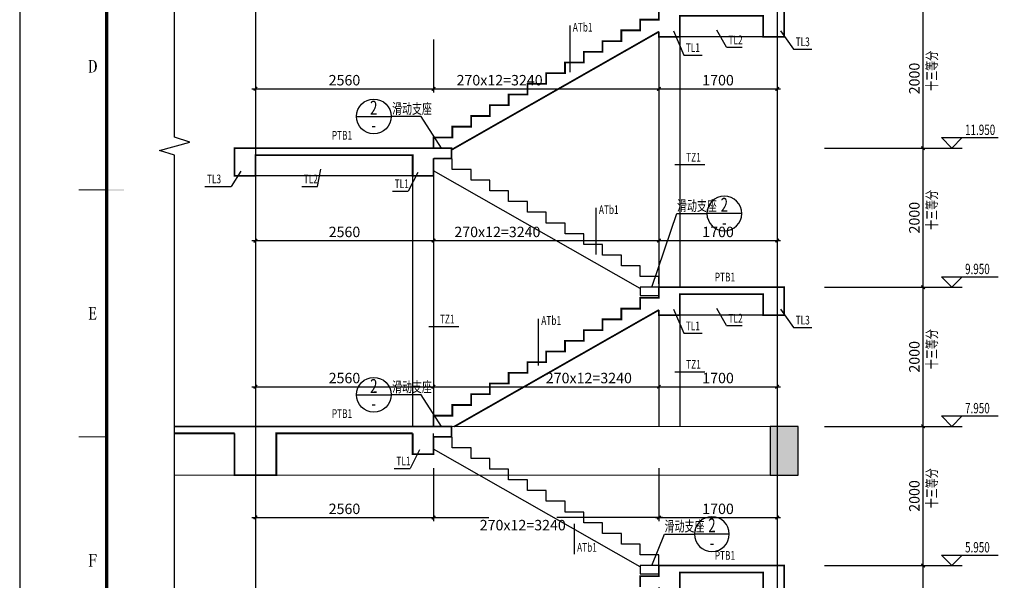
# Model space of a CAD drawing. Units: inches. Extents: x 80 to 196575, y -17 to 1210467.
# Drawn here: x 329 to 14483, y 9561 to 17618 of the extents above; entities that cross this region are included whole.
import ezdxf
from ezdxf.enums import TextEntityAlignment as Align

# ---------------------------------------------------------------- set-up
doc = ezdxf.new("R2010")
doc.units = ezdxf.units.IN
doc.header["$MEASUREMENT"] = 0
for name, color, linetype in [('_NT', 3, 'Continuous'), ('COLUMN', 9, 'Continuous'), ('DIM', 2, 'Continuous'), ('DIM_ELEV', 3, 'Continuous'), ('DOTE', 1, 'Continuous'), ('GROUND', 2, 'Continuous'), ('PUB_DIM', 3, 'Continuous'), ('PUB_HATCH', 8, 'Continuous'), ('PUB_TEXT', 7, 'Continuous'), ('PUB_TITLE', 4, 'Continuous'), ('STAIR', 2, 'Continuous'), ('THIN', 7, 'Continuous'), ('水平筋标注', 7, 'Continuous')]:
    doc.layers.add(name, color=color, linetype=linetype)
doc.layers.add('板洞边线', color=253, linetype='Continuous', lineweight=18)
doc.styles.add('TSSD_Dimension', font='tssdeng.shx', dxfattribs={"width": 0.7, "bigfont": 'hztxt.shx'})
doc.styles.add('TSSD_Num', font='tssdeng.shx', dxfattribs={"width": 0.7, "bigfont": 'hztxt.shx'})
doc.styles.add('TSSD_Rein', font='Tssdeng.shx', dxfattribs={"width": 0.7, "height": 300, "bigfont": 'hztxt.shx'})
doc.dimstyles.new('TSSD_50_50', dxfattribs={"dimtxt": 150, "dimasz": 50, "dimexe": 50, "dimexo": 125, "dimgap": 50, "dimtad": 1, "dimdec": 0, "dimzin": 0, "dimdsep": 46, "dimtxsty": 'TSSD_Dimension', "dimblk": 'ARCHTICK', "dimblk1": 'ARCHTICK', "dimblk2": 'ARCHTICK', "dimcen": 0, "dimdle": 50, "dimclrt": 7, "dimadec": 0, "dimazin": 0, "dimtfac": 1, "dimtdec": 0, "dimtix": 1, "dimtmove": 2, "dimatfit": 3, "dimfxl": 1, "dimtolj": 1, "dimtzin": 0, "dimarcsym": 0})

# ---------------------------------------------------------------- blocks, each defined once
blk = doc.blocks.new('A$C7E87390C')
h = blk.add_hatch(color=0)
h.dxf.hatch_style = 2
h.paths.add_polyline_path([(30.35, 590.39), (29.65, 591.09), (30.35, 17.09)])
h = blk.add_hatch(color=0)
h.dxf.hatch_style = 2
h.paths.add_polyline_path([(29.65, 591.09), (30.35, 17.09), (29.65, 16.39)])
h = blk.add_hatch(color=0)
h.dxf.hatch_style = 2
h.paths.add_polyline_path([(25.74, 341.09), (24.85, 341.09), (24.85, 340.96), (24.89, 340.96), (25, 340.94), (25.87, 340.9), (25.99, 340.89), (26.1, 340.84), (26.21, 340.76), (26.31, 340.69), (26.37, 340.58), (26.46, 340.47), (26.5, 340.39), (26.52, 340.31), (26.56, 340.22), (26.59, 340.11), (26.63, 340.01), (26.65, 339.9), (26.65, 339.8), (26.67, 339.69), (26.69, 339.56), (26.69, 339.44), (26.69, 339.21), (26.67, 338.97), (26.64, 338.72), (26.58, 338.47), (26.5, 338.24), (26.38, 338.03), (26.23, 337.85), (26.04, 337.72), (25.95, 337.7), (25.87, 337.68), (26.33, 337.66), (26.54, 337.77), (26.72, 337.93), (26.87, 338.13), (26.99, 338.37), (27.08, 338.63), (27.15, 338.91), (27.18, 339.21), (27.18, 339.51), (27.14, 339.8), (27.08, 340.08), (26.98, 340.35), (26.85, 340.58), (26.69, 340.78), (26.49, 340.93), (26.26, 341.03), (25.99, 341.07), (25.87, 341.09)])
h = blk.add_hatch(color=0)
h.dxf.hatch_style = 2
h.paths.add_polyline_path([(25, 340.94), (25.08, 340.9), (25.12, 340.81), (25.12, 337.83), (25.1, 337.74), (25.04, 337.66), (24.96, 337.62), (24.85, 337.6), (24.85, 337.47), (25, 337.47), (25.3, 337.49), (25.63, 337.51), (25.96, 337.56), (26.25, 337.64), (26.33, 337.66), (25.87, 337.68), (25.74, 337.7), (25.61, 337.7), (25.53, 337.72), (25.46, 337.74), (25.46, 340.79), (25.53, 340.83), (25.61, 340.88), (25.72, 340.9), (25.87, 340.9)])
h = blk.add_hatch(color=0)
h.dxf.hatch_style = 2
h.paths.add_polyline_path([(35.01, 303.54), (35.01, 303.94), (21.99, 303.54)])
h = blk.add_hatch(color=0)
h.dxf.hatch_style = 2
h.paths.add_polyline_path([(35.01, 303.94), (21.99, 303.54), (21.99, 303.94)])
h = blk.add_hatch(color=0)
h.dxf.hatch_style = 2
h.paths.add_polyline_path([(26.82, 270.1), (24.85, 270.1), (24.85, 269.97), (24.91, 269.97), (25.02, 269.95), (25.1, 269.91), (26.44, 269.88), (26.48, 269.84), (26.54, 269.78), (26.59, 269.71), (26.67, 269.5), (26.71, 269.38), (26.75, 269.23), (26.88, 269.23)])
h = blk.add_hatch(color=0)
h.dxf.hatch_style = 2
h.paths.add_polyline_path([(25.1, 269.91), (25.17, 269.84), (25.23, 269.74), (25.23, 266.84), (25.21, 266.81), (25.12, 266.73), (25.04, 266.67), (25.87, 266.69), (25.76, 266.71), (25.65, 266.75), (25.59, 266.81), (25.55, 266.9), (25.55, 268.28), (26.35, 268.28), (25.55, 268.49), (25.55, 269.88), (26.44, 269.88)])
h = blk.add_hatch(color=0)
h.dxf.hatch_style = 2
h.paths.add_polyline_path([(26.67, 269.06), (26.54, 269.06), (26.52, 268.97), (26.5, 268.83), (26.48, 268.72), (26.44, 268.61), (26.42, 268.55), (26.37, 268.49), (25.55, 268.49), (26.35, 268.28), (26.35, 268.25), (26.42, 268.19), (26.46, 268.11), (26.48, 268.02), (26.52, 267.89), (26.54, 267.75), (26.67, 267.75)])
h = blk.add_hatch(color=0)
h.dxf.hatch_style = 2
h.paths.add_polyline_path([(26.97, 267.45), (26.95, 267.34), (26.88, 267.22), (26.85, 267.09), (26.81, 266.99), (26.76, 266.9), (26.67, 266.81), (26.61, 266.79), (26.54, 266.75), (26.17, 266.7), (25.79, 266.69), (25.41, 266.69), (25.04, 266.67), (24.96, 266.62), (24.85, 266.6), (24.85, 266.48), (26.9, 266.48), (27.09, 267.41)])
h = blk.add_hatch(color=0)
h.dxf.hatch_style = 2
h.paths.add_polyline_path([(27.07, 199.1), (24.85, 199.1), (24.85, 198.98), (24.96, 198.98), (25.04, 198.95), (26.71, 198.89), (26.73, 198.87), (26.78, 198.81), (26.82, 198.72), (26.86, 198.62), (26.9, 198.51), (26.95, 198.38), (26.99, 198.26), (27.11, 198.26)])
h = blk.add_hatch(color=0)
h.dxf.hatch_style = 2
h.paths.add_polyline_path([(25.04, 198.95), (25.12, 198.89), (25.19, 198.83), (25.23, 198.72), (25.23, 195.72), (25.19, 195.69), (25.1, 195.65), (25, 195.63), (24.85, 195.61), (24.85, 195.48), (25.95, 195.48), (25.95, 195.61), (25.87, 195.63), (25.76, 195.65), (25.65, 195.69), (25.59, 195.74), (25.55, 195.82), (25.55, 197.3), (26.48, 197.3), (25.55, 197.52), (25.55, 198.89), (26.71, 198.89)])
h = blk.add_hatch(color=0)
h.dxf.hatch_style = 2
h.paths.add_polyline_path([(26.75, 198.04), (26.63, 198.04), (26.63, 197.98), (26.59, 197.85), (26.57, 197.73), (26.52, 197.62), (26.44, 197.52), (25.55, 197.52), (26.48, 197.3), (26.48, 197.28), (26.52, 197.24), (26.56, 197.16), (26.59, 197.05), (26.61, 196.92), (26.63, 196.75), (26.75, 196.75)])
at = {"color": 0, "lineweight": 0}
blk.add_lwpolyline([(5, 600.74), (5, 6.74), (845.99, 6.74), (845.99, 600.74)], close=True, dxfattribs=at)
for points in [[(29.99, 303.75), (21.99, 303.75)], [(29.99, 232.76), (21.99, 232.76)]]:
    blk.add_lwpolyline(points, dxfattribs=at)
blk = doc.blocks.new('_ARCHTICK')
at = {"color": 0, "linetype": 'ByBlock', "const_width": 0.4}
blk.add_lwpolyline([(-0.5, -0.5), (0.5, 0.5)], dxfattribs=at)
blk = doc.blocks.new('*D1189')
at = {"layer": 'DEFPOINTS', "color": 0, "transparency": 16777216}
for p in [(3718, 17457), (6278, 17457), (6278, 16624)]:
    blk.add_point(p, dxfattribs=at)
at = {"layer": 'DIM', "color": 0, "lineweight": -2, "transparency": 16777216}
for p, q in [((3718, 17332), (3718, 16574)), ((6278, 17332), (6278, 16574)), ((3668, 16624), (6328, 16624))]:
    blk.add_line(p, q, dxfattribs=at)
at = {"layer": 'DIM', "color": 0, "lineweight": -2, "transparency": 16777216, "xscale": 50, "yscale": 50, "zscale": 50, "rotation": 180}
blk.add_blockref('_ARCHTICK', (3718, 16624), dxfattribs=at)
at = {"layer": 'DIM', "color": 0, "lineweight": -2, "transparency": 16777216, "xscale": 50, "yscale": 50, "zscale": 50}
blk.add_blockref('_ARCHTICK', (6278, 16624), dxfattribs=at)
at = {"layer": 'DIM', "color": 7, "transparency": 16777216, "insert": (4998, 16749), "char_height": 150, "attachment_point": 5, "style": 'TSSD_Dimension'}
blk.add_mtext('\\A1;2560', dxfattribs=at)
blk = doc.blocks.new('*D1190')
at = {"layer": 'DEFPOINTS', "color": 0, "transparency": 16777216}
for p in [(6278, 17457), (9518, 17457), (9518, 16624)]:
    blk.add_point(p, dxfattribs=at)
at = {"layer": 'DIM', "color": 0, "lineweight": -2, "transparency": 16777216}
for p, q in [((6278, 17332), (6278, 16574)), ((9518, 17332), (9518, 16574)), ((6228, 16624), (9568, 16624))]:
    blk.add_line(p, q, dxfattribs=at)
at = {"layer": 'DIM', "color": 0, "lineweight": -2, "transparency": 16777216, "xscale": 50, "yscale": 50, "zscale": 50, "rotation": 180}
blk.add_blockref('_ARCHTICK', (6278, 16624), dxfattribs=at)
at = {"layer": 'DIM', "color": 0, "lineweight": -2, "transparency": 16777216, "xscale": 50, "yscale": 50, "zscale": 50}
blk.add_blockref('_ARCHTICK', (9518, 16624), dxfattribs=at)
at = {"layer": 'DIM', "color": 7, "transparency": 16777216, "insert": (7228, 16749), "char_height": 150, "attachment_point": 5, "style": 'TSSD_Dimension'}
blk.add_mtext('\\A1;270x12=3240', dxfattribs=at)
blk = doc.blocks.new('*D1191')
at = {"layer": 'DEFPOINTS', "color": 0, "transparency": 16777216}
for p in [(9518, 17457), (11218, 17457), (11218, 16624)]:
    blk.add_point(p, dxfattribs=at)
at = {"layer": 'DIM', "color": 0, "lineweight": -2, "transparency": 16777216}
for p, q in [((9518, 17332), (9518, 16574)), ((11218, 17332), (11218, 16574)), ((9468, 16624), (11268, 16624))]:
    blk.add_line(p, q, dxfattribs=at)
at = {"layer": 'DIM', "color": 0, "lineweight": -2, "transparency": 16777216, "xscale": 50, "yscale": 50, "zscale": 50, "rotation": 180}
blk.add_blockref('_ARCHTICK', (9518, 16624), dxfattribs=at)
at = {"layer": 'DIM', "color": 0, "lineweight": -2, "transparency": 16777216, "xscale": 50, "yscale": 50, "zscale": 50}
blk.add_blockref('_ARCHTICK', (11218, 16624), dxfattribs=at)
at = {"layer": 'DIM', "color": 7, "transparency": 16777216, "insert": (10368, 16749), "char_height": 150, "attachment_point": 5, "style": 'TSSD_Dimension'}
blk.add_mtext('\\A1;1700', dxfattribs=at)
blk = doc.blocks.new('*D1192')
at = {"layer": 'DEFPOINTS', "color": 0, "transparency": 16777216}
for p in [(3718, 15275), (6278, 15275), (6278, 14443)]:
    blk.add_point(p, dxfattribs=at)
at = {"layer": 'DIM', "color": 0, "lineweight": -2, "transparency": 16777216}
for p, q in [((3718, 15150), (3718, 14393)), ((6278, 15150), (6278, 14393)), ((3668, 14443), (6328, 14443))]:
    blk.add_line(p, q, dxfattribs=at)
at = {"layer": 'DIM', "color": 0, "lineweight": -2, "transparency": 16777216, "xscale": 50, "yscale": 50, "zscale": 50, "rotation": 180}
blk.add_blockref('_ARCHTICK', (3718, 14443), dxfattribs=at)
at = {"layer": 'DIM', "color": 0, "lineweight": -2, "transparency": 16777216, "xscale": 50, "yscale": 50, "zscale": 50}
blk.add_blockref('_ARCHTICK', (6278, 14443), dxfattribs=at)
at = {"layer": 'DIM', "color": 7, "transparency": 16777216, "insert": (4998, 14568), "char_height": 150, "attachment_point": 5, "style": 'TSSD_Dimension'}
blk.add_mtext('\\A1;2560', dxfattribs=at)
blk = doc.blocks.new('*D1193')
at = {"layer": 'DEFPOINTS', "color": 0, "transparency": 16777216}
for p in [(6278, 15275), (9518, 15275), (9518, 14443)]:
    blk.add_point(p, dxfattribs=at)
at = {"layer": 'DIM', "color": 0, "lineweight": -2, "transparency": 16777216}
for p, q in [((6278, 15150), (6278, 14393)), ((9518, 15150), (9518, 14393)), ((6228, 14443), (9568, 14443))]:
    blk.add_line(p, q, dxfattribs=at)
at = {"layer": 'DIM', "color": 0, "lineweight": -2, "transparency": 16777216, "xscale": 50, "yscale": 50, "zscale": 50, "rotation": 180}
blk.add_blockref('_ARCHTICK', (6278, 14443), dxfattribs=at)
at = {"layer": 'DIM', "color": 0, "lineweight": -2, "transparency": 16777216, "xscale": 50, "yscale": 50, "zscale": 50}
blk.add_blockref('_ARCHTICK', (9518, 14443), dxfattribs=at)
at = {"layer": 'DIM', "color": 7, "transparency": 16777216, "insert": (7196, 14568), "char_height": 150, "attachment_point": 5, "style": 'TSSD_Dimension'}
blk.add_mtext('\\A1;270x12=3240', dxfattribs=at)
blk = doc.blocks.new('*D1194')
at = {"layer": 'DEFPOINTS', "color": 0, "transparency": 16777216}
for p in [(9518, 15275), (11218, 15275), (11218, 14443)]:
    blk.add_point(p, dxfattribs=at)
at = {"layer": 'DIM', "color": 0, "lineweight": -2, "transparency": 16777216}
for p, q in [((9518, 15150), (9518, 14393)), ((11218, 15150), (11218, 14393)), ((9468, 14443), (11268, 14443))]:
    blk.add_line(p, q, dxfattribs=at)
at = {"layer": 'DIM', "color": 0, "lineweight": -2, "transparency": 16777216, "xscale": 50, "yscale": 50, "zscale": 50, "rotation": 180}
blk.add_blockref('_ARCHTICK', (9518, 14443), dxfattribs=at)
at = {"layer": 'DIM', "color": 0, "lineweight": -2, "transparency": 16777216, "xscale": 50, "yscale": 50, "zscale": 50}
blk.add_blockref('_ARCHTICK', (11218, 14443), dxfattribs=at)
at = {"layer": 'DIM', "color": 7, "transparency": 16777216, "insert": (10368, 14568), "char_height": 150, "attachment_point": 5, "style": 'TSSD_Dimension'}
blk.add_mtext('\\A1;1700', dxfattribs=at)
blk = doc.blocks.new('*D1195')
at = {"layer": 'DEFPOINTS', "color": 0, "transparency": 16777216}
for p in [(3718, 13176), (6278, 13176), (6278, 12343)]:
    blk.add_point(p, dxfattribs=at)
at = {"layer": 'DIM', "color": 0, "lineweight": -2, "transparency": 16777216}
for p, q in [((3718, 13051), (3718, 12293)), ((6278, 13051), (6278, 12293)), ((3668, 12343), (6328, 12343))]:
    blk.add_line(p, q, dxfattribs=at)
at = {"layer": 'DIM', "color": 0, "lineweight": -2, "transparency": 16777216, "xscale": 50, "yscale": 50, "zscale": 50, "rotation": 180}
blk.add_blockref('_ARCHTICK', (3718, 12343), dxfattribs=at)
at = {"layer": 'DIM', "color": 0, "lineweight": -2, "transparency": 16777216, "xscale": 50, "yscale": 50, "zscale": 50}
blk.add_blockref('_ARCHTICK', (6278, 12343), dxfattribs=at)
at = {"layer": 'DIM', "color": 7, "transparency": 16777216, "insert": (4998, 12468), "char_height": 150, "attachment_point": 5, "style": 'TSSD_Dimension'}
blk.add_mtext('\\A1;2560', dxfattribs=at)
blk = doc.blocks.new('*D1196')
at = {"layer": 'DEFPOINTS', "color": 0, "transparency": 16777216}
for p in [(6278, 13176), (9518, 13176), (9518, 12343)]:
    blk.add_point(p, dxfattribs=at)
at = {"layer": 'DIM', "color": 0, "lineweight": -2, "transparency": 16777216}
for p, q in [((6278, 13051), (6278, 12293)), ((9518, 13051), (9518, 12293)), ((6228, 12343), (9568, 12343))]:
    blk.add_line(p, q, dxfattribs=at)
at = {"layer": 'DIM', "color": 0, "lineweight": -2, "transparency": 16777216, "xscale": 50, "yscale": 50, "zscale": 50, "rotation": 180}
blk.add_blockref('_ARCHTICK', (6278, 12343), dxfattribs=at)
at = {"layer": 'DIM', "color": 0, "lineweight": -2, "transparency": 16777216, "xscale": 50, "yscale": 50, "zscale": 50}
blk.add_blockref('_ARCHTICK', (9518, 12343), dxfattribs=at)
at = {"layer": 'DIM', "color": 7, "transparency": 16777216, "insert": (8511, 12468), "char_height": 150, "attachment_point": 5, "style": 'TSSD_Dimension'}
blk.add_mtext('\\A1;270x12=3240', dxfattribs=at)
blk = doc.blocks.new('*D1197')
at = {"layer": 'DEFPOINTS', "color": 0, "transparency": 16777216}
for p in [(9518, 13176), (11218, 13176), (11218, 12343)]:
    blk.add_point(p, dxfattribs=at)
at = {"layer": 'DIM', "color": 0, "lineweight": -2, "transparency": 16777216}
for p, q in [((9518, 13051), (9518, 12293)), ((11218, 13051), (11218, 12293)), ((9468, 12343), (11268, 12343))]:
    blk.add_line(p, q, dxfattribs=at)
at = {"layer": 'DIM', "color": 0, "lineweight": -2, "transparency": 16777216, "xscale": 50, "yscale": 50, "zscale": 50, "rotation": 180}
blk.add_blockref('_ARCHTICK', (9518, 12343), dxfattribs=at)
at = {"layer": 'DIM', "color": 0, "lineweight": -2, "transparency": 16777216, "xscale": 50, "yscale": 50, "zscale": 50}
blk.add_blockref('_ARCHTICK', (11218, 12343), dxfattribs=at)
at = {"layer": 'DIM', "color": 7, "transparency": 16777216, "insert": (10368, 12468), "char_height": 150, "attachment_point": 5, "style": 'TSSD_Dimension'}
blk.add_mtext('\\A1;1700', dxfattribs=at)
blk = doc.blocks.new('*D1198')
at = {"layer": 'DEFPOINTS', "color": 0, "transparency": 16777216}
for p in [(3718, 11296), (6278, 11296), (6278, 10463)]:
    blk.add_point(p, dxfattribs=at)
at = {"layer": 'DIM', "color": 0, "lineweight": -2, "transparency": 16777216}
for p, q in [((3718, 11171), (3718, 10413)), ((6278, 11171), (6278, 10413)), ((3668, 10463), (6328, 10463))]:
    blk.add_line(p, q, dxfattribs=at)
at = {"layer": 'DIM', "color": 0, "lineweight": -2, "transparency": 16777216, "xscale": 50, "yscale": 50, "zscale": 50, "rotation": 180}
blk.add_blockref('_ARCHTICK', (3718, 10463), dxfattribs=at)
at = {"layer": 'DIM', "color": 0, "lineweight": -2, "transparency": 16777216, "xscale": 50, "yscale": 50, "zscale": 50}
blk.add_blockref('_ARCHTICK', (6278, 10463), dxfattribs=at)
at = {"layer": 'DIM', "color": 7, "transparency": 16777216, "insert": (4998, 10588), "char_height": 150, "attachment_point": 5, "style": 'TSSD_Dimension'}
blk.add_mtext('\\A1;2560', dxfattribs=at)
blk = doc.blocks.new('*D1199')
at = {"layer": 'DEFPOINTS', "color": 0, "transparency": 16777216}
for p in [(6278, 11296), (9518, 11296), (9518, 10463)]:
    blk.add_point(p, dxfattribs=at)
at = {"layer": 'DIM', "color": 0, "lineweight": -2, "transparency": 16777216}
for p, q in [((6278, 11171), (6278, 10413)), ((9518, 11171), (9518, 10413)), ((6228, 10463), (7073, 10463)), ((9568, 10463), (8049, 10463))]:
    blk.add_line(p, q, dxfattribs=at)
at = {"layer": 'DIM', "color": 0, "lineweight": -2, "transparency": 16777216, "xscale": 50, "yscale": 50, "zscale": 50, "rotation": 180}
blk.add_blockref('_ARCHTICK', (6278, 10463), dxfattribs=at)
at = {"layer": 'DIM', "color": 0, "lineweight": -2, "transparency": 16777216, "xscale": 50, "yscale": 50, "zscale": 50}
blk.add_blockref('_ARCHTICK', (9518, 10463), dxfattribs=at)
at = {"layer": 'DIM', "color": 7, "transparency": 16777216, "insert": (7561, 10354), "char_height": 150, "attachment_point": 5, "style": 'TSSD_Dimension'}
blk.add_mtext('\\A1;270x12=3240', dxfattribs=at)
blk = doc.blocks.new('*D1200')
at = {"layer": 'DEFPOINTS', "color": 0, "transparency": 16777216}
for p in [(9518, 11296), (11218, 11296), (11218, 10463)]:
    blk.add_point(p, dxfattribs=at)
at = {"layer": 'DIM', "color": 0, "lineweight": -2, "transparency": 16777216}
for p, q in [((9518, 11171), (9518, 10413)), ((11218, 11171), (11218, 10413)), ((9468, 10463), (11268, 10463))]:
    blk.add_line(p, q, dxfattribs=at)
at = {"layer": 'DIM', "color": 0, "lineweight": -2, "transparency": 16777216, "xscale": 50, "yscale": 50, "zscale": 50, "rotation": 180}
blk.add_blockref('_ARCHTICK', (9518, 10463), dxfattribs=at)
at = {"layer": 'DIM', "color": 0, "lineweight": -2, "transparency": 16777216, "xscale": 50, "yscale": 50, "zscale": 50}
blk.add_blockref('_ARCHTICK', (11218, 10463), dxfattribs=at)
at = {"layer": 'DIM', "color": 7, "transparency": 16777216, "insert": (10368, 10588), "char_height": 150, "attachment_point": 5, "style": 'TSSD_Dimension'}
blk.add_mtext('\\A1;1700', dxfattribs=at)
blk = doc.blocks.new('*D1213')
at = {"layer": 'DEFPOINTS', "color": 0, "transparency": 16777216}
for p in [(11772, 9773), (13315, 9773), (11772, 7773)]:
    blk.add_point(p, dxfattribs=at)
at = {"layer": 'DIM', "color": 0, "lineweight": -2, "transparency": 16777216}
for p, q in [((11897, 9773), (13365, 9773)), ((13315, 7723), (13315, 9823)), ((11897, 7773), (13365, 7773))]:
    blk.add_line(p, q, dxfattribs=at)
at = {"layer": 'DIM', "color": 0, "lineweight": -2, "transparency": 16777216, "xscale": 50, "yscale": 50, "zscale": 50}
for p, rotation in [((13315, 9773), 90), ((13315, 7773), 270)]:
    blk.add_blockref('_ARCHTICK', p, dxfattribs=dict(at, rotation=rotation))
at = {"layer": 'DIM', "color": 7, "transparency": 16777216, "insert": (13190, 8773), "char_height": 150, "attachment_point": 5, "rotation": 90, "style": 'TSSD_Dimension'}
blk.add_mtext('\\A1;2000', dxfattribs=at)
blk = doc.blocks.new('*D1214')
at = {"layer": 'DEFPOINTS', "color": 0, "transparency": 16777216}
for p in [(11772, 11773), (13315, 11773), (11772, 9773)]:
    blk.add_point(p, dxfattribs=at)
at = {"layer": 'DIM', "color": 0, "lineweight": -2, "transparency": 16777216}
for p, q in [((11897, 11773), (13365, 11773)), ((13315, 9723), (13315, 11823)), ((11897, 9773), (13365, 9773))]:
    blk.add_line(p, q, dxfattribs=at)
at = {"layer": 'DIM', "color": 0, "lineweight": -2, "transparency": 16777216, "xscale": 50, "yscale": 50, "zscale": 50}
for p, rotation in [((13315, 11773), 90), ((13315, 9773), 270)]:
    blk.add_blockref('_ARCHTICK', p, dxfattribs=dict(at, rotation=rotation))
at = {"layer": 'DIM', "color": 7, "transparency": 16777216, "insert": (13190, 10773), "char_height": 150, "attachment_point": 5, "rotation": 90, "style": 'TSSD_Dimension'}
blk.add_mtext('\\A1;2000', dxfattribs=at)
blk = doc.blocks.new('*D1215')
at = {"layer": 'DEFPOINTS', "color": 0, "transparency": 16777216}
for p in [(11772, 13773), (13315, 13773), (11772, 11773)]:
    blk.add_point(p, dxfattribs=at)
at = {"layer": 'DIM', "color": 0, "lineweight": -2, "transparency": 16777216}
for p, q in [((11897, 13773), (13365, 13773)), ((13315, 11723), (13315, 13823)), ((11897, 11773), (13365, 11773))]:
    blk.add_line(p, q, dxfattribs=at)
at = {"layer": 'DIM', "color": 0, "lineweight": -2, "transparency": 16777216, "xscale": 50, "yscale": 50, "zscale": 50}
for p, rotation in [((13315, 13773), 90), ((13315, 11773), 270)]:
    blk.add_blockref('_ARCHTICK', p, dxfattribs=dict(at, rotation=rotation))
at = {"layer": 'DIM', "color": 7, "transparency": 16777216, "insert": (13190, 12773), "char_height": 150, "attachment_point": 5, "rotation": 90, "style": 'TSSD_Dimension'}
blk.add_mtext('\\A1;2000', dxfattribs=at)
blk = doc.blocks.new('*D1216')
at = {"layer": 'DEFPOINTS', "color": 0, "transparency": 16777216}
for p in [(11772, 15773), (13315, 15773), (11772, 13773)]:
    blk.add_point(p, dxfattribs=at)
at = {"layer": 'DIM', "color": 0, "lineweight": -2, "transparency": 16777216}
for p, q in [((11897, 15773), (13365, 15773)), ((13315, 13723), (13315, 15823)), ((11897, 13773), (13365, 13773))]:
    blk.add_line(p, q, dxfattribs=at)
at = {"layer": 'DIM', "color": 0, "lineweight": -2, "transparency": 16777216, "xscale": 50, "yscale": 50, "zscale": 50}
for p, rotation in [((13315, 15773), 90), ((13315, 13773), 270)]:
    blk.add_blockref('_ARCHTICK', p, dxfattribs=dict(at, rotation=rotation))
at = {"layer": 'DIM', "color": 7, "transparency": 16777216, "insert": (13190, 14773), "char_height": 150, "attachment_point": 5, "rotation": 90, "style": 'TSSD_Dimension'}
blk.add_mtext('\\A1;2000', dxfattribs=at)
blk = doc.blocks.new('*D1217')
at = {"layer": 'DEFPOINTS', "color": 0, "transparency": 16777216}
for p in [(11772, 17773), (13315, 17773), (11772, 15773)]:
    blk.add_point(p, dxfattribs=at)
at = {"layer": 'DIM', "color": 0, "lineweight": -2, "transparency": 16777216}
for p, q in [((11897, 17773), (13365, 17773)), ((13315, 15723), (13315, 17823)), ((11897, 15773), (13365, 15773))]:
    blk.add_line(p, q, dxfattribs=at)
at = {"layer": 'DIM', "color": 0, "lineweight": -2, "transparency": 16777216, "xscale": 50, "yscale": 50, "zscale": 50}
for p, rotation in [((13315, 17773), 90), ((13315, 15773), 270)]:
    blk.add_blockref('_ARCHTICK', p, dxfattribs=dict(at, rotation=rotation))
at = {"layer": 'DIM', "color": 7, "transparency": 16777216, "insert": (13190, 16773), "char_height": 150, "attachment_point": 5, "rotation": 90, "style": 'TSSD_Dimension'}
blk.add_mtext('\\A1;2000', dxfattribs=at)
blk = doc.blocks.new('_FZH')
blk.add_lwpolyline([(-0.5, -0.5), (0.5, -0.5), (0.5, 0.5), (-0.5, 0.5)], close=True)
at = {"layer": 'PUB_HATCH'}
blk.add_solid([(-0.5, -0.5), (0.5, -0.5), (-0.5, 0.5), (0.5, 0.5)], dxfattribs=at)
blk = doc.blocks.new('ts_idx')
at = {"color": 0, "linetype": 'ByBlock', "lineweight": -2}
blk.add_line((-0.5, 0), (0.5, 0), dxfattribs=at)
blk.add_circle((0, 0), 0.5, dxfattribs=at)
at = {"color": 0, "linetype": 'ByBlock', "lineweight": -2, "style": 'TSSD_Num', "width": 0.7}
for tag, p in [('1', (0, 0.25)), ('A', (0, -0.25))]:
    blk.add_attdef(tag, text='', height=0.4, dxfattribs=at).set_placement(p, align=Align.MIDDLE_CENTER)
blk = doc.blocks.new('A1-E图框')
at = {"layer": 'PUB_TITLE'}
blk.add_lwpolyline([(535464, 220196), (619564, 220196), (619564, 279596), (535464, 279596)], close=True, dxfattribs=at)
at = {"layer": 'PUB_TITLE', "const_width": 100}
blk.add_lwpolyline([(537964, 221196), (618564, 221196), (618564, 278596), (537964, 278596)], close=True, dxfattribs=at)

msp = doc.modelspace()

# ---------------------------------------------------------------- linework, layer by layer
at = {"layer": 'DIM_ELEV'}
for p, q in [((13727.8, 15773.1), (13577.8, 15923.1)), ((13577.8, 15923.1), (14394.8, 15923.1)), ((13727.8, 15773.1), (13877.8, 15923.1)), ((13245.7, 15773.1), (13877.8, 15773.1)), ((13727.8, 13773), (13577.8, 13923)), ((13577.8, 13923), (14394.8, 13923)), ((13727.8, 13773), (13877.8, 13923)), ((13245.7, 13773), (13877.8, 13773)), ((13727.8, 11773), (13577.8, 11923)), ((13577.8, 11923), (14394.8, 11923)), ((13727.8, 11773), (13877.8, 11923)), ((13245.7, 11773), (13877.8, 11773)), ((13727.8, 9773), (13577.8, 9923)), ((13577.8, 9923), (14394.8, 9923)), ((13727.8, 9773), (13877.8, 9923)), ((13245.7, 9773), (13877.8, 9773))]:
    msp.add_line(p, q, dxfattribs=at)
at = {"layer": 'DOTE', "color": 1}
for p, q in [((3718.1, 28611.2), (3718.1, 3008.8)), ((11218.1, 28611.2), (11218.1, 3008.8))]:
    msp.add_line(p, q, dxfattribs=at)
at = {"layer": 'DOTE', "color": 2, "linetype": 'ByBlock'}
for p, q in [((11018.1, 17373), (9818.1, 17373)), ((5978.1, 15373.1), (3733.7, 15373.1)), ((11018.1, 13373), (9818.1, 13373))]:
    msp.add_line(p, q, dxfattribs=at)
at = {"layer": 'GROUND'}
for p, q in [((9518.1, 17373), (9518.1, 13773)), ((9818.1, 17373), (9818.1, 13773)), ((5978.1, 15373.1), (5978.1, 11773)), ((6278.1, 15373.1), (6278.1, 11773)), ((9518.1, 13373), (9518.1, 11773)), ((9818.1, 13373), (9818.1, 11773))]:
    msp.add_line(p, q, dxfattribs=at)
at = {"layer": 'GROUND', "const_width": 25, "elevation": 0}
for points in [[(6278.1, 15773.1), (6278.1, 15926.8), (6548.1, 15926.8), (6548.1, 16080.7), (6818.1, 16080.7), (6818.1, 16234.5), (7088.1, 16234.5), (7088.1, 16388.4), (7358.1, 16388.4), (7358.1, 16542.2), (7628.1, 16542.2), (7628.1, 16696.1), (7898.1, 16696.1), (7898.1, 16849.9), (8168.1, 16849.9), (8168.1, 17003.8), (8438.1, 17003.8), (8438.1, 17157.6), (8708.1, 17157.6), (8708.1, 17311.5), (8978.1, 17311.5), (8978.1, 17465.3), (9248.1, 17465.3), (9248.1, 17619.2), (9518.1, 17619.2), (9518.1, 17773)], [(6278.1, 11773), (6278.1, 11926.8), (6548.1, 11926.8), (6548.1, 12080.7), (6818.1, 12080.7), (6818.1, 12234.5), (7088.1, 12234.5), (7088.1, 12388.4), (7358.1, 12388.4), (7358.1, 12542.2), (7628.1, 12542.2), (7628.1, 12696.1), (7898.1, 12696.1), (7898.1, 12849.9), (8168.1, 12849.9), (8168.1, 13003.8), (8438.1, 13003.8), (8438.1, 13157.6), (8708.1, 13157.6), (8708.1, 13311.5), (8978.1, 13311.5), (8978.1, 13465.3), (9248.1, 13465.3), (9248.1, 13619.2), (9518.1, 13619.2), (9518.1, 13773), (9738.1, 13773)], [(9248.1, 9465.3), (9248.1, 9619.2), (9518.1, 9619.2), (9518.1, 9773), (9738.1, 9773)]]:
    msp.add_lwpolyline(points, dxfattribs=at)
at = {"layer": 'GROUND', "const_width": 25}
for points in [[(9518.1, 17446.7), (9518.1, 17373), (9818.1, 17373), (9818.1, 17673), (11018.1, 17673), (11018.1, 17373), (11318.1, 17373), (11318.1, 17773), (9738.1, 17773)], [(6538.1, 15748.6), (9518.1, 17446.7)], [(6278.1, 15773.1), (3418.1, 15773.1)], [(6278.1, 15623.1), (6278.1, 15373.1), (5978.1, 15373.1), (5978.1, 15673.1), (3718.1, 15673.1), (3718.1, 15373.1), (3418.1, 15373.1), (3418.1, 15773.1), (3618.1, 15773.1)], [(6278.1, 15773.1), (6538.1, 15773.1), (6538.1, 15623.1), (6278.1, 15623.1)], [(3618.1, 15373.1), (3418.1, 15373.1)], [(9518.1, 13446.7), (9518.1, 13373), (9818.1, 13373), (9818.1, 13673), (11018.1, 13673), (11018.1, 13373), (11318.1, 13373), (11318.1, 13773), (9738.1, 13773)], [(6572.5, 11768.2), (9518.1, 13446.7)], [(2557, 11773), (6278.1, 11773)], [(6058.1, 11773.1), (3418.1, 11773.1)], [(6278.1, 11773), (6538.1, 11773), (6538.1, 11623), (6278.1, 11623)], [(3418.1, 11673), (2557, 11673)], [(5978.1, 11673), (4018.1, 11673), (4018.1, 11073), (3418.1, 11073), (3418.1, 11673)], [(6278.1, 11623), (6278.1, 11373.1), (5978.1, 11373.1), (5978.1, 11673.1)], [(6538.1, 7748.6), (9518.1, 9446.7), (9518.1, 9373), (9818.1, 9373), (9818.1, 9673), (11018.1, 9673), (11018.1, 9373), (11318.1, 9373), (11318.1, 9773), (9738.1, 9773)]]:
    msp.add_lwpolyline(points, dxfattribs=at)
at = {"layer": 'PUB_DIM'}
for p, q in [((8236.3, 17536, 0), (8236.3, 16865.2, 0)), ((9728.1, 17457.3), (9876.4, 17110.7)), ((10489.5, 17221.5), (10348.9, 17468.9)), ((11264.1, 17458.4), (11453.9, 17193.9)), ((10489.5, 17221.5), (10715.3, 17221.5)), ((11453.9, 17193.9), (11718.2, 17193.9)), ((9876.4, 17110.7), (10140.7, 17110.7)), ((3508.1, 15439.3, 0), (3370.2, 15222.5, 0)), ((4608.5, 15221.6), (4656.1, 15469)), ((9748.8, 15535), (10179.9, 15535)), ((6053.3, 15420.1, 0), (5915.4, 15153.3, 0)), ((2991.7, 15222.5, 0), (3370.2, 15222.5, 0)), ((4382.8, 15221.6), (4608.5, 15221.6)), ((5689.7, 15153.3, 0), (5915.4, 15153.3, 0)), ((8611.9, 14913.3, 0), (8611.9, 14242.5, 0)), ((9728.1, 13457.3), (9876.4, 13110.7)), ((10489.5, 13221.5), (10348.9, 13468.9)), ((11264.1, 13458.4), (11453.9, 13193.9)), ((7784, 13320.4, 0), (7784, 12649.6, 0)), ((6208.8, 13208.3), (6639.9, 13208.3)), ((10489.5, 13221.5), (10715.3, 13221.5)), ((11453.9, 13193.9), (11718.2, 13193.9)), ((9876.4, 13110.7), (10140.7, 13110.7)), ((9748.8, 12558.1), (10179.9, 12558.1)), ((6078.2, 11435.9, 0), (5940.4, 11169.1, 0)), ((5714.6, 11169.1, 0), (5940.4, 11169.1, 0)), ((8298.7, 10373.1, 0), (8298.7, 9935.7, 0))]:
    msp.add_line(p, q, dxfattribs=at)
at = {"layer": 'STAIR', "color": 2}
for p, q in [((9248.1, 13754.4), (6278.1, 15446.7)), ((9248.1, 9754.4), (6278.1, 11446.7))]:
    msp.add_line(p, q, dxfattribs=at)
at = {"layer": 'STAIR', "color": 2, "elevation": 0}
for points in [[(9518.1, 13823), (9518.1, 13926.9), (9248.1, 13926.9), (9248.1, 14080.7), (8978.1, 14080.7), (8978.1, 14234.6), (8708.1, 14234.6), (8708.1, 14388.4), (8438.1, 14388.4), (8438.1, 14542.3), (8168.1, 14542.3), (8168.1, 14696.1), (7898.1, 14696.1), (7898.1, 14850), (7628.1, 14850), (7628.1, 15003.8), (7358.1, 15003.8), (7358.1, 15157.7), (7088.1, 15157.7), (7088.1, 15311.5), (6818.1, 15311.5), (6818.1, 15465.4), (6548.1, 15465.4), (6548.1, 15619.2), (6278.1, 15619.2), (6278.1, 15623.1)], [(9518.1, 9773), (9518.1, 9926.9), (9248.1, 9926.9), (9248.1, 10080.7), (8978.1, 10080.7), (8978.1, 10234.6), (8708.1, 10234.6), (8708.1, 10388.4), (8438.1, 10388.4), (8438.1, 10542.3), (8168.1, 10542.3), (8168.1, 10696.1), (7898.1, 10696.1), (7898.1, 10850), (7628.1, 10850), (7628.1, 11003.8), (7358.1, 11003.8), (7358.1, 11157.7), (7088.1, 11157.7), (7088.1, 11311.5), (6818.1, 11311.5), (6818.1, 11465.4), (6548.1, 11465.4), (6548.1, 11619.2), (6278.1, 11619.2), (6278.1, 11673)]]:
    msp.add_lwpolyline(points, dxfattribs=at)
at = {"layer": 'THIN'}
for p, q in [((6100.5, 16228.2, 0), (5669.3, 16228.2, 0)), ((6393.3, 15773.1), (6100.5, 16228.2, 0)), ((9416.7, 13773, 0), (9777.6, 14832.3, 0)), ((9777.6, 14832.3, 0), (10208.8, 14832.3, 0)), ((6100.5, 12228.1, 0), (5669.3, 12228.1, 0)), ((6393.3, 11773), (6100.5, 12228.1, 0)), ((9416.7, 9773, 0), (9599, 10225.5, 0)), ((9599, 10225.5, 0), (10030.2, 10225.5, 0))]:
    msp.add_line(p, q, dxfattribs=at)
msp.add_lwpolyline([(2557, 2988.7), (2557, 15670), (2337, 15740), (2777, 15860), (2557, 15930), (2557, 28611.2)], dxfattribs=at)
at = {"layer": '板洞边线', "color": 6}
for p, q in [((2557, 11773, 0), (11218.1, 11773, 0)), ((2557, 11073, 0), (11218.1, 11073, 0))]:
    msp.add_line(p, q, dxfattribs=at)
at = {"layer": '水平筋标注', "color": 6, "elevation": 0}
for points in [[(9518.1, 13773), (9248.1, 13773), (9248.1, 13653), (9518.1, 13653), (9518.1, 13653)], [(9518.1, 9773), (9248.1, 9773), (9248.1, 9653), (9518.1, 9653), (9518.1, 9653)]]:
    msp.add_lwpolyline(points, dxfattribs=at)

# ---------------------------------------------------------------- block references
at = {"layer": '_NT', "xscale": 0.5, "yscale": 0.5, "zscale": 0.5}
msp.add_blockref('A1-E图框', (-267402.5, -109777.8), dxfattribs=at)
at = {"layer": 'COLUMN', "xscale": 400, "yscale": 700, "zscale": 700}
msp.add_blockref('_FZH', (11318.9, 11423, 0), dxfattribs=at)
at = {"layer": 'PUB_TITLE', "xscale": 50, "yscale": 50, "zscale": 50}
msp.add_blockref('A$C7E87390C', (79.7, -16.8), dxfattribs=at)
at = {"layer": 'THIN'}
ref = msp.add_blockref('ts_idx', (5419.3, 16228.2, 0), dxfattribs=dict(at, xscale=500, yscale=500, zscale=500))
ref.add_attrib('0', '2', dxfattribs={"height": 200, "style": 'TSSD_Num', "width": 0.7}).set_placement((5419.3, 16353.2, 0), align=Align.MIDDLE_CENTER)
ref.add_attrib('-', '-', dxfattribs={"height": 200, "style": 'TSSD_Num', "width": 0.7}).set_placement((5419.3, 16103.2, 0), align=Align.MIDDLE_CENTER)
ref = msp.add_blockref('ts_idx', (10458.8, 14832.3, 0), dxfattribs=dict(at, xscale=-500, yscale=500, zscale=500))
ref.add_attrib('0', '2', dxfattribs={"height": 200, "style": 'TSSD_Num', "width": 0.7}).set_placement((10458.8, 14957.3, 0), align=Align.MIDDLE_CENTER)
ref.add_attrib('-', '-', dxfattribs={"height": 200, "style": 'TSSD_Num', "width": 0.7}).set_placement((10458.8, 14707.3, 0), align=Align.MIDDLE_CENTER)
ref = msp.add_blockref('ts_idx', (5419.3, 12228.1, 0), dxfattribs=dict(at, xscale=500, yscale=500, zscale=500))
ref.add_attrib('0', '2', dxfattribs={"height": 200, "style": 'TSSD_Num', "width": 0.7}).set_placement((5419.3, 12353.1, 0), align=Align.MIDDLE_CENTER)
ref.add_attrib('-', '-', dxfattribs={"height": 200, "style": 'TSSD_Num', "width": 0.7}).set_placement((5419.3, 12103.1, 0), align=Align.MIDDLE_CENTER)
ref = msp.add_blockref('ts_idx', (10280.2, 10225.5, 0), dxfattribs=dict(at, xscale=-500, yscale=500, zscale=500))
ref.add_attrib('0', '2', dxfattribs={"height": 200, "style": 'TSSD_Num', "width": 0.7}).set_placement((10280.2, 10350.5, 0), align=Align.MIDDLE_CENTER)
ref.add_attrib('-', '-', dxfattribs={"height": 200, "style": 'TSSD_Num', "width": 0.7}).set_placement((10280.2, 10100.5, 0), align=Align.MIDDLE_CENTER)

# ---------------------------------------------------------------- texts
at = {"color": 7, "style": 'TSSD_Dimension', "width": 0.7}
for p in [(13516, 16597.3, 0), (13516, 14597.4, 0), (13516, 12597.3, 0), (13516, 10597.3, 0)]:
    msp.add_text('十三等分', height=150, rotation=90, dxfattribs=at).set_placement(p)
at = {"layer": 'PUB_DIM', "style": 'TSSD_Rein', "width": 0.7}
for s, p in [('ATb1', (8279.6, 17409, 0)), ('TL1', (9906, 17115.9, 0)), ('TL2', (10519.1, 17226.7, 0)), ('TL3', (11483.5, 17199.1, 0)), ('PTB1', (4816.6, 15855.3)), ('TZ1', (9910, 15540.2, 0)), ('TL3', (3021.3, 15227.7, 0)), ('TL2', (4412.4, 15226.8, 0)), ('TL1', (5719.3, 15158.5, 0)), ('ATb1', (8655.1, 14786.4, 0)), ('PTB1', (10321.1, 13817.3, 0)), ('TZ1', (6370, 13213.5, 0)), ('ATb1', (7827.3, 13193.5, 0)), ('TL2', (10519.1, 13226.7, 0)), ('TL3', (11483.5, 13199.1, 0)), ('TL1', (9906, 13115.9, 0)), ('TZ1', (9910, 12563.3, 0)), ('PTB1', (4816.6, 11855.3)), ('TL1', (5744.2, 11174.3, 0)), ('ATb1', (8341.9, 9932.2, 0)), ('PTB1', (10321.1, 9817.3, 0))]:
    msp.add_text(s, height=125, dxfattribs=at).set_placement(p, align=Align.BOTTOM_LEFT)
at = {"layer": 'PUB_TEXT', "style": 'TSSD_Dimension', "width": 0.7}
for s, height, p in [('滑动支座', 150, (5682.5, 16265.8, 0)), ('11.950', 148.75, (13918.7, 15961.5)), ('滑动支座', 150, (9778.1, 14870, 0)), ('9.950', 148.75, (13918.7, 13961.5)), ('滑动支座', 150, (5682.5, 12265.7, 0)), ('7.950', 148.75, (13918.7, 11961.4)), ('滑动支座', 150, (9599.5, 10263.1, 0)), ('5.950', 148.75, (13918.7, 9961.5))]:
    msp.add_text(s, height=height, dxfattribs=at).set_placement(p)

# ---------------------------------------------------------------- dimensions: what is measured, and where the dimension line sits
at = {"layer": 'DIM'}
for p1, p2, distance, picture, middle in [((11772.2, 15773.1), (11772.2, 17773), -1542.6, '*D1217', (13189.8, 16773)), ((3718.1, 17456.8), (6278.1, 17456.8), -832.9, '*D1189', (4998.1, 16748.9)), ((9518.1, 17456.8), (11218.1, 17456.8), -832.9, '*D1191', (10368.1, 16748.9)), ((11772.2, 13773), (11772.2, 15773.1), -1542.6, '*D1216', (13189.8, 14773)), ((3718.1, 15275.4), (6278.1, 15275.4), -832.9, '*D1192', (4998.1, 14567.5)), ((9518.1, 15275.4), (11218.1, 15275.4), -832.9, '*D1194', (10368.1, 14567.5)), ((11772.2, 11773), (11772.2, 13773), -1542.6, '*D1215', (13189.8, 12773)), ((3718.1, 13175.7), (6278.1, 13175.7), -832.9, '*D1195', (4998.1, 12467.8)), ((9518.1, 13175.7), (11218.1, 13175.7), -832.9, '*D1197', (10368.1, 12467.8)), ((11772.2, 9773), (11772.2, 11773), -1542.6, '*D1214', (13189.8, 10773)), ((3718.1, 11296.2), (6278.1, 11296.2), -832.9, '*D1198', (4998.1, 10588.3)), ((9518.1, 11296.2), (11218.1, 11296.2), -832.9, '*D1200', (10368.1, 10588.3)), ((11772.2, 7773.1), (11772.2, 9773), -1542.6, '*D1213', (13189.8, 8773))]:
    dim = msp.add_aligned_dim(p1=p1, p2=p2, distance=distance, dimstyle='TSSD_50_50', dxfattribs=at)
    dim.commit()
    dim.dimension.update_dxf_attribs({"geometry": picture, "text_midpoint": middle})
for base, p1, p2, picture, middle in [((9518.1, 16623.9), (6278.1, 17456.8), (9518.1, 17456.8), '*D1190', (7228, 16748.9)), ((9518.1, 14442.5), (6278.1, 15275.4), (9518.1, 15275.4), '*D1193', (7196, 14567.5)), ((9518.1, 12342.8), (6278.1, 13175.7), (9518.1, 13175.7), '*D1196', (8510.7, 12467.8)), ((9518.1, 10463.3), (6278.1, 11296.2), (9518.1, 11296.2), '*D1199', (7561.1, 10354.3))]:
    dim = msp.add_linear_dim(base=base, p1=p1, p2=p2, angle=0, text='270x12=3240', dimstyle='TSSD_50_50', dxfattribs=at)
    dim.commit()
    dim.dimension.update_dxf_attribs({"geometry": picture, "text_midpoint": middle, "dimtype": 161})

doc.saveas('drawing.dxf')
